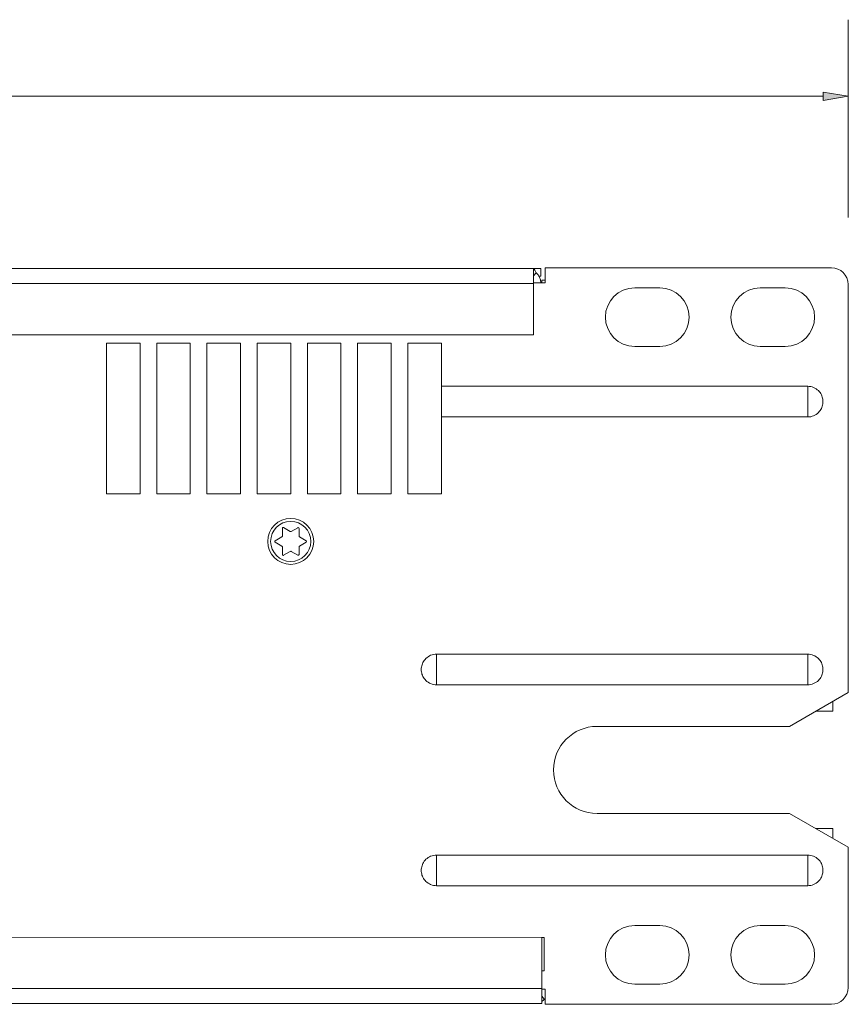
# Model space of a CAD drawing. Units: inches. Extents: x 6 to 291, y 6 to 204.
# Drawn here: x 195 to 215, y 48 to 72 of the extents above; entities that cross this region are included whole.
import ezdxf

# ---------------------------------------------------------------- set-up
doc = ezdxf.new("R2010")
doc.units = ezdxf.units.IN
doc.header["$MEASUREMENT"] = 0
doc.layers.add('3面図', color=7, linetype='Continuous')
doc.layers.add('寸法線', color=7, linetype='Continuous')

# ---------------------------------------------------------------- blocks, each defined once
blk = doc.blocks.new('block 474')
at = {"layer": '3面図', "color": 178, "lineweight": 5, "true_color": 0x030000}
blk.add_lwpolyline([(214.704, 65.403), (214.704, 55.652)], dxfattribs=at)
blk = doc.blocks.new('block 475')
at = {"layer": '3面図', "color": 178, "lineweight": 5, "true_color": 0x030000}
blk.add_lwpolyline([(214.704, 51.955), (214.704, 48.603)], dxfattribs=at)
blk = doc.blocks.new('block 476')
at = {"layer": '3面図', "color": 9, "lineweight": 5, "true_color": 0xc0bfbf}
blk.add_lwpolyline([(213.738, 62.97), (213.738, 62.237)], dxfattribs=at)
blk = doc.blocks.new('block 477')
at = {"layer": '3面図', "color": 9, "lineweight": 5, "true_color": 0xc0bfbf}
blk.add_lwpolyline([(213.738, 56.57), (213.738, 55.837)], dxfattribs=at)
blk = doc.blocks.new('block 478')
at = {"layer": '3面図', "color": 9, "lineweight": 5, "true_color": 0xc0bfbf}
blk.add_lwpolyline([(213.738, 51.77), (213.738, 51.037)], dxfattribs=at)
blk = doc.blocks.new('block 479')
at = {"layer": '3面図', "color": 178, "lineweight": 5, "true_color": 0x030000}
blk.add_lwpolyline([(207.463, 48.203), (207.463, 48.563)], dxfattribs=at)
blk = doc.blocks.new('block 480')
at = {"layer": '3面図', "color": 178, "lineweight": 5, "true_color": 0x030000}
blk.add_lwpolyline([(207.463, 65.803), (207.463, 65.444)], dxfattribs=at)
blk = doc.blocks.new('block 481')
at = {"layer": '3面図', "color": 178, "lineweight": 5, "true_color": 0x030000}
blk.add_lwpolyline([(207.443, 49.003), (207.443, 49.803)], dxfattribs=at)
blk = doc.blocks.new('block 482')
at = {"layer": '3面図', "color": 178, "lineweight": 5, "true_color": 0x030000}
blk.add_lwpolyline([(207.383, 65.504), (207.383, 65.444)], dxfattribs=at)
blk = doc.blocks.new('block 483')
at = {"layer": '3面図', "color": 178, "lineweight": 5, "true_color": 0x030000}
blk.add_lwpolyline([(207.383, 49.803), (207.383, 48.223)], dxfattribs=at)
blk = doc.blocks.new('block 484')
at = {"layer": '3面図', "color": 178, "lineweight": 5, "true_color": 0x030000}
blk.add_lwpolyline([(207.363, 65.783), (207.363, 65.604)], dxfattribs=at)
blk = doc.blocks.new('block 485')
at = {"layer": '3面図', "color": 178, "lineweight": 5, "true_color": 0x030000}
blk.add_lwpolyline([(207.183, 65.783), (207.183, 64.203)], dxfattribs=at)
blk = doc.blocks.new('block 486')
at = {"layer": '3面図', "color": 178, "lineweight": 5, "true_color": 0x030000}
blk.add_lwpolyline([(204.983, 64.004), (204.983, 60.404)], dxfattribs=at)
blk = doc.blocks.new('block 487')
at = {"layer": '3面図', "color": 9, "lineweight": 5, "true_color": 0xc0bfbf}
blk.add_lwpolyline([(204.869, 51.037), (204.869, 51.77)], dxfattribs=at)
blk = doc.blocks.new('block 488')
at = {"layer": '3面図', "color": 9, "lineweight": 5, "true_color": 0xc0bfbf}
blk.add_lwpolyline([(204.869, 55.837), (204.869, 56.57)], dxfattribs=at)
blk = doc.blocks.new('block 489')
at = {"layer": '3面図', "color": 178, "lineweight": 5, "true_color": 0x030000}
blk.add_lwpolyline([(204.183, 64.004), (204.183, 60.404)], dxfattribs=at)
blk = doc.blocks.new('block 490')
at = {"layer": '3面図', "color": 178, "lineweight": 5, "true_color": 0x030000}
blk.add_lwpolyline([(203.783, 60.404), (203.783, 64.004)], dxfattribs=at)
blk = doc.blocks.new('block 491')
at = {"layer": '3面図', "color": 178, "lineweight": 5, "true_color": 0x030000}
blk.add_lwpolyline([(202.983, 64.004), (202.983, 60.404)], dxfattribs=at)
blk = doc.blocks.new('block 492')
at = {"layer": '3面図', "color": 178, "lineweight": 5, "true_color": 0x030000}
blk.add_lwpolyline([(202.583, 60.404), (202.583, 64.004)], dxfattribs=at)
blk = doc.blocks.new('block 493')
at = {"layer": '3面図', "color": 178, "lineweight": 5, "true_color": 0x030000}
blk.add_lwpolyline([(201.783, 64.004), (201.783, 60.404)], dxfattribs=at)
blk = doc.blocks.new('block 494')
at = {"layer": '3面図', "color": 178, "lineweight": 5, "true_color": 0x030000}
blk.add_lwpolyline([(201.383, 60.404), (201.383, 64.004)], dxfattribs=at)
blk = doc.blocks.new('block 495')
at = {"layer": '3面図', "color": 178, "lineweight": 5, "true_color": 0x030000}
blk.add_lwpolyline([(200.583, 64.004), (200.583, 60.404)], dxfattribs=at)
blk = doc.blocks.new('block 496')
at = {"layer": '3面図', "color": 178, "lineweight": 5, "true_color": 0x030000}
blk.add_lwpolyline([(200.183, 60.404), (200.183, 64.004)], dxfattribs=at)
blk = doc.blocks.new('block 497')
at = {"layer": '3面図', "color": 178, "lineweight": 5, "true_color": 0x030000}
blk.add_lwpolyline([(199.383, 64.004), (199.383, 60.404)], dxfattribs=at)
blk = doc.blocks.new('block 498')
at = {"layer": '3面図', "color": 178, "lineweight": 5, "true_color": 0x030000}
blk.add_lwpolyline([(198.983, 60.404), (198.983, 64.004)], dxfattribs=at)
blk = doc.blocks.new('block 499')
at = {"layer": '3面図', "color": 178, "lineweight": 5, "true_color": 0x030000}
blk.add_lwpolyline([(198.183, 64.004), (198.183, 60.404)], dxfattribs=at)
blk = doc.blocks.new('block 500')
at = {"layer": '3面図', "color": 178, "lineweight": 5, "true_color": 0x030000}
blk.add_lwpolyline([(197.783, 60.404), (197.783, 64.004)], dxfattribs=at)
blk = doc.blocks.new('block 501')
at = {"layer": '3面図', "color": 178, "lineweight": 5, "true_color": 0x030000}
blk.add_lwpolyline([(196.983, 64.004), (196.983, 60.404)], dxfattribs=at)
blk = doc.blocks.new('block 502')
at = {"layer": '3面図', "color": 178, "lineweight": 5, "true_color": 0x030000}
blk.add_lwpolyline([(214.704, 55.652), (213.303, 54.844)], dxfattribs=at)
blk = doc.blocks.new('block 503')
at = {"layer": '3面図', "color": 178, "lineweight": 5, "true_color": 0x030000}
blk.add_lwpolyline([(207.183, 65.613), (207.251, 65.685)], dxfattribs=at)
blk = doc.blocks.new('block 504')
at = {"layer": '3面図', "color": 9, "lineweight": 5, "true_color": 0xc0bfbf}
blk.add_lwpolyline([(207.383, 48.394), (207.451, 48.322)], dxfattribs=at)
blk = doc.blocks.new('block 505')
at = {"layer": '3面図', "color": 178, "lineweight": 5, "true_color": 0x030000}
blk.add_lwpolyline([(213.303, 52.763), (214.704, 51.955)], dxfattribs=at)
blk = doc.blocks.new('block 513')
at = {"layer": '3面図', "color": 178, "lineweight": 5, "true_color": 0x030000}
blk.add_lwpolyline([(207.463, 65.803), (214.303, 65.803)], dxfattribs=at)
blk = doc.blocks.new('block 514')
at = {"layer": '3面図', "color": 178, "lineweight": 5, "true_color": 0x030000}
blk.add_lwpolyline([(149.783, 65.783), (207.363, 65.783)], dxfattribs=at)
blk = doc.blocks.new('block 516')
at = {"layer": '3面図', "color": 178, "lineweight": 5, "true_color": 0x030000}
blk.add_lwpolyline([(207.308, 65.604), (207.363, 65.604)], dxfattribs=at)
blk = doc.blocks.new('block 517')
at = {"layer": '3面図', "color": 178, "lineweight": 5, "true_color": 0x030000}
blk.add_lwpolyline([(207.383, 65.504), (207.463, 65.504)], dxfattribs=at)
blk = doc.blocks.new('block 519')
at = {"layer": '3面図', "color": 178, "lineweight": 5, "true_color": 0x030000}
blk.add_lwpolyline([(207.183, 65.444), (207.463, 65.444)], dxfattribs=at)
blk = doc.blocks.new('block 520')
at = {"layer": '3面図', "color": 9, "lineweight": 5, "true_color": 0xc0bfbf}
blk.add_lwpolyline([(207.183, 65.423), (181.821, 65.423)], dxfattribs=at)
blk = doc.blocks.new('block 523')
at = {"layer": '3面図', "color": 178, "lineweight": 5, "true_color": 0x030000}
blk.add_lwpolyline([(213.203, 65.323), (212.603, 65.323)], dxfattribs=at)
blk = doc.blocks.new('block 524')
at = {"layer": '3面図', "color": 178, "lineweight": 5, "true_color": 0x030000}
blk.add_lwpolyline([(210.203, 65.323), (209.603, 65.323)], dxfattribs=at)
blk = doc.blocks.new('block 537')
at = {"layer": '3面図', "color": 178, "lineweight": 5, "true_color": 0x030000}
blk.add_lwpolyline([(207.183, 64.203), (149.863, 64.203)], dxfattribs=at)
blk = doc.blocks.new('block 538')
at = {"layer": '3面図', "color": 178, "lineweight": 5, "true_color": 0x030000}
blk.add_lwpolyline([(204.983, 64.004), (204.183, 64.004)], dxfattribs=at)
blk = doc.blocks.new('block 539')
at = {"layer": '3面図', "color": 178, "lineweight": 5, "true_color": 0x030000}
blk.add_lwpolyline([(203.783, 64.004), (202.983, 64.004)], dxfattribs=at)
blk = doc.blocks.new('block 540')
at = {"layer": '3面図', "color": 178, "lineweight": 5, "true_color": 0x030000}
blk.add_lwpolyline([(202.583, 64.004), (201.783, 64.004)], dxfattribs=at)
blk = doc.blocks.new('block 541')
at = {"layer": '3面図', "color": 178, "lineweight": 5, "true_color": 0x030000}
blk.add_lwpolyline([(201.383, 64.004), (200.583, 64.004)], dxfattribs=at)
blk = doc.blocks.new('block 542')
at = {"layer": '3面図', "color": 178, "lineweight": 5, "true_color": 0x030000}
blk.add_lwpolyline([(200.183, 64.004), (199.383, 64.004)], dxfattribs=at)
blk = doc.blocks.new('block 543')
at = {"layer": '3面図', "color": 178, "lineweight": 5, "true_color": 0x030000}
blk.add_lwpolyline([(198.983, 64.004), (198.183, 64.004)], dxfattribs=at)
blk = doc.blocks.new('block 544')
at = {"layer": '3面図', "color": 178, "lineweight": 5, "true_color": 0x030000}
blk.add_lwpolyline([(197.783, 64.004), (196.983, 64.004)], dxfattribs=at)
blk = doc.blocks.new('block 545')
at = {"layer": '3面図', "color": 178, "lineweight": 5, "true_color": 0x030000}
blk.add_lwpolyline([(209.603, 63.924), (210.203, 63.924)], dxfattribs=at)
blk = doc.blocks.new('block 546')
at = {"layer": '3面図', "color": 178, "lineweight": 5, "true_color": 0x030000}
blk.add_lwpolyline([(212.603, 63.924), (213.203, 63.924)], dxfattribs=at)
blk = doc.blocks.new('block 549')
at = {"layer": '3面図', "color": 178, "lineweight": 5, "true_color": 0x030000}
blk.add_lwpolyline([(204.983, 62.97), (213.738, 62.97)], dxfattribs=at)
blk = doc.blocks.new('block 552')
at = {"layer": '3面図', "color": 178, "lineweight": 5, "true_color": 0x030000}
blk.add_lwpolyline([(204.983, 62.237), (213.738, 62.237)], dxfattribs=at)
blk = doc.blocks.new('block 556')
at = {"layer": '3面図', "color": 178, "lineweight": 5, "true_color": 0x030000}
blk.add_lwpolyline([(196.983, 60.404), (197.783, 60.404)], dxfattribs=at)
blk = doc.blocks.new('block 557')
at = {"layer": '3面図', "color": 178, "lineweight": 5, "true_color": 0x030000}
blk.add_lwpolyline([(198.183, 60.404), (198.983, 60.404)], dxfattribs=at)
blk = doc.blocks.new('block 558')
at = {"layer": '3面図', "color": 178, "lineweight": 5, "true_color": 0x030000}
blk.add_lwpolyline([(199.383, 60.404), (200.183, 60.404)], dxfattribs=at)
blk = doc.blocks.new('block 559')
at = {"layer": '3面図', "color": 178, "lineweight": 5, "true_color": 0x030000}
blk.add_lwpolyline([(200.583, 60.404), (201.383, 60.404)], dxfattribs=at)
blk = doc.blocks.new('block 560')
at = {"layer": '3面図', "color": 178, "lineweight": 5, "true_color": 0x030000}
blk.add_lwpolyline([(201.783, 60.404), (202.583, 60.404)], dxfattribs=at)
blk = doc.blocks.new('block 561')
at = {"layer": '3面図', "color": 178, "lineweight": 5, "true_color": 0x030000}
blk.add_lwpolyline([(202.983, 60.404), (203.783, 60.404)], dxfattribs=at)
blk = doc.blocks.new('block 562')
at = {"layer": '3面図', "color": 178, "lineweight": 5, "true_color": 0x030000}
blk.add_lwpolyline([(204.183, 60.404), (204.983, 60.404)], dxfattribs=at)
blk = doc.blocks.new('block 598')
at = {"layer": '3面図', "color": 178, "lineweight": 5, "true_color": 0x030000}
blk.add_lwpolyline([(204.869, 56.57), (213.738, 56.57)], dxfattribs=at)
blk = doc.blocks.new('block 612')
at = {"layer": '3面図', "color": 178, "lineweight": 5, "true_color": 0x030000}
blk.add_lwpolyline([(204.869, 55.837), (213.738, 55.837)], dxfattribs=at)
blk = doc.blocks.new('block 613')
at = {"layer": '3面図', "color": 178, "lineweight": 5, "true_color": 0x030000}
blk.add_lwpolyline([(213.303, 54.844), (208.704, 54.844)], dxfattribs=at)
blk = doc.blocks.new('block 620')
at = {"layer": '3面図', "color": 178, "lineweight": 5, "true_color": 0x030000}
blk.add_lwpolyline([(208.704, 52.763), (213.303, 52.763)], dxfattribs=at)
blk = doc.blocks.new('block 621')
at = {"layer": '3面図', "color": 178, "lineweight": 5, "true_color": 0x030000}
blk.add_lwpolyline([(204.869, 51.77), (213.738, 51.77)], dxfattribs=at)
blk = doc.blocks.new('block 624')
at = {"layer": '3面図', "color": 178, "lineweight": 5, "true_color": 0x030000}
blk.add_lwpolyline([(204.869, 51.037), (213.738, 51.037)], dxfattribs=at)
blk = doc.blocks.new('block 629')
at = {"layer": '3面図', "color": 178, "lineweight": 5, "true_color": 0x030000}
blk.add_lwpolyline([(213.203, 50.083), (212.603, 50.083)], dxfattribs=at)
blk = doc.blocks.new('block 630')
at = {"layer": '3面図', "color": 178, "lineweight": 5, "true_color": 0x030000}
blk.add_lwpolyline([(210.203, 50.083), (209.603, 50.083)], dxfattribs=at)
blk = doc.blocks.new('block 631')
at = {"layer": '3面図', "color": 178, "lineweight": 5, "true_color": 0x030000}
blk.add_lwpolyline([(207.443, 49.803), (207.383, 49.803)], dxfattribs=at)
blk = doc.blocks.new('block 632')
at = {"layer": '3面図', "color": 178, "lineweight": 5, "true_color": 0x030000}
blk.add_lwpolyline([(207.383, 49.803), (149.863, 49.804)], dxfattribs=at)
blk = doc.blocks.new('block 634')
at = {"layer": '3面図', "color": 178, "lineweight": 5, "true_color": 0x030000}
blk.add_lwpolyline([(207.383, 49.003), (207.443, 49.003)], dxfattribs=at)
blk = doc.blocks.new('block 635')
at = {"layer": '3面図', "color": 178, "lineweight": 5, "true_color": 0x030000}
blk.add_lwpolyline([(209.603, 48.683), (210.203, 48.683)], dxfattribs=at)
blk = doc.blocks.new('block 636')
at = {"layer": '3面図', "color": 178, "lineweight": 5, "true_color": 0x030000}
blk.add_lwpolyline([(212.603, 48.683), (213.203, 48.683)], dxfattribs=at)
blk = doc.blocks.new('block 639')
at = {"layer": '3面図', "color": 9, "lineweight": 5, "true_color": 0xc0bfbf}
blk.add_lwpolyline([(181.821, 48.583), (207.383, 48.583)], dxfattribs=at)
blk = doc.blocks.new('block 640')
at = {"layer": '3面図', "color": 178, "lineweight": 5, "true_color": 0x030000}
blk.add_lwpolyline([(207.463, 48.563), (207.383, 48.563)], dxfattribs=at)
blk = doc.blocks.new('block 643')
at = {"layer": '3面図', "color": 178, "lineweight": 5, "true_color": 0x030000}
blk.add_lwpolyline([(149.783, 48.223), (207.383, 48.223)], dxfattribs=at)
blk = doc.blocks.new('block 644')
at = {"layer": '3面図', "color": 178, "lineweight": 5, "true_color": 0x030000}
blk.add_lwpolyline([(214.303, 48.203), (207.463, 48.203)], dxfattribs=at)
blk = doc.blocks.new('block 758')
at = {"layer": '3面図', "color": 178, "lineweight": 5, "true_color": 0x030000}
blk.add_open_spline([(214.704, 65.403), (214.704, 65.624), (214.524, 65.803), (214.303, 65.803)], degree=3, dxfattribs=at)
blk = doc.blocks.new('block 759')
at = {"layer": '3面図', "color": 178, "lineweight": 5, "true_color": 0x030000}
blk.add_open_spline([(214.303, 48.203), (214.524, 48.203), (214.704, 48.383), (214.704, 48.603)], degree=3, dxfattribs=at)
blk = doc.blocks.new('block 760')
at = {"layer": '3面図', "color": 178, "lineweight": 5, "true_color": 0x030000}
blk.add_open_spline([(208.704, 54.844), (208.129, 54.844), (207.663, 54.378), (207.663, 53.803), (207.663, 53.229), (208.129, 52.763), (208.704, 52.763)], degree=3, knots=[0, 0, 0, 0, 1, 1, 1, 2, 2, 2, 2], dxfattribs=at)
blk = doc.blocks.new('block 761')
at = {"layer": '3面図', "color": 178, "lineweight": 5, "true_color": 0x030000}
blk.add_open_spline([(210.203, 48.683), (210.59, 48.683), (210.903, 48.997), (210.903, 49.383), (210.903, 49.77), (210.59, 50.083), (210.203, 50.083)], degree=3, knots=[0, 0, 0, 0, 1, 1, 1, 2, 2, 2, 2], dxfattribs=at)
blk = doc.blocks.new('block 762')
at = {"layer": '3面図', "color": 178, "lineweight": 5, "true_color": 0x030000}
blk.add_open_spline([(209.603, 50.083), (209.217, 50.083), (208.903, 49.77), (208.903, 49.383), (208.903, 48.997), (209.217, 48.683), (209.603, 48.683)], degree=3, knots=[0, 0, 0, 0, 1, 1, 1, 2, 2, 2, 2], dxfattribs=at)
blk = doc.blocks.new('block 763')
at = {"layer": '3面図', "color": 178, "lineweight": 5, "true_color": 0x030000}
blk.add_open_spline([(210.203, 63.924), (210.59, 63.924), (210.903, 64.237), (210.903, 64.624), (210.903, 65.01), (210.59, 65.323), (210.203, 65.323)], degree=3, knots=[0, 0, 0, 0, 1, 1, 1, 2, 2, 2, 2], dxfattribs=at)
blk = doc.blocks.new('block 764')
at = {"layer": '3面図', "color": 178, "lineweight": 5, "true_color": 0x030000}
blk.add_open_spline([(209.603, 65.323), (209.217, 65.323), (208.903, 65.01), (208.903, 64.624), (208.903, 64.237), (209.217, 63.924), (209.603, 63.924)], degree=3, knots=[0, 0, 0, 0, 1, 1, 1, 2, 2, 2, 2], dxfattribs=at)
blk = doc.blocks.new('block 765')
at = {"layer": '3面図', "color": 178, "lineweight": 5, "true_color": 0x030000}
blk.add_open_spline([(213.203, 48.683), (213.59, 48.683), (213.903, 48.997), (213.903, 49.383), (213.903, 49.77), (213.59, 50.083), (213.203, 50.083)], degree=3, knots=[0, 0, 0, 0, 1, 1, 1, 2, 2, 2, 2], dxfattribs=at)
blk = doc.blocks.new('block 766')
at = {"layer": '3面図', "color": 178, "lineweight": 5, "true_color": 0x030000}
blk.add_open_spline([(212.603, 50.083), (212.217, 50.083), (211.903, 49.77), (211.903, 49.383), (211.903, 48.997), (212.217, 48.683), (212.603, 48.683)], degree=3, knots=[0, 0, 0, 0, 1, 1, 1, 2, 2, 2, 2], dxfattribs=at)
blk = doc.blocks.new('block 767')
at = {"layer": '3面図', "color": 178, "lineweight": 5, "true_color": 0x030000}
blk.add_open_spline([(213.203, 63.924), (213.59, 63.924), (213.903, 64.237), (213.903, 64.624), (213.903, 65.01), (213.59, 65.323), (213.203, 65.323)], degree=3, knots=[0, 0, 0, 0, 1, 1, 1, 2, 2, 2, 2], dxfattribs=at)
blk = doc.blocks.new('block 768')
at = {"layer": '3面図', "color": 178, "lineweight": 5, "true_color": 0x030000}
blk.add_open_spline([(212.603, 65.323), (212.217, 65.323), (211.903, 65.01), (211.903, 64.624), (211.903, 64.237), (212.217, 63.924), (212.603, 63.924)], degree=3, knots=[0, 0, 0, 0, 1, 1, 1, 2, 2, 2, 2], dxfattribs=at)
blk = doc.blocks.new('block 772')
at = {"layer": '3面図', "color": 178, "lineweight": 5, "true_color": 0x030000}
blk.add_open_spline([(207.386, 48.273), (207.409, 48.287), (207.431, 48.303), (207.451, 48.322)], degree=3, dxfattribs=at)
blk = doc.blocks.new('block 773')
at = {"layer": '3面図', "color": 178, "lineweight": 5, "true_color": 0x030000}
blk.add_open_spline([(207.363, 65.445), (207.357, 65.536), (207.317, 65.622), (207.251, 65.685)], degree=3, dxfattribs=at)
blk = doc.blocks.new('block 922')
at = {"layer": '3面図', "color": 178, "lineweight": 5, "true_color": 0x030000}
blk.add_open_spline([(213.738, 62.237), (213.786, 62.237), (213.835, 62.247), (213.879, 62.266), (213.923, 62.284), (213.961, 62.31), (213.995, 62.343), (214.023, 62.371), (214.048, 62.405), (214.065, 62.442), (214.082, 62.475), (214.093, 62.511), (214.099, 62.548), (214.104, 62.585), (214.104, 62.622), (214.099, 62.659), (214.093, 62.696), (214.082, 62.733), (214.065, 62.767), (214.047, 62.804), (214.022, 62.838), (213.992, 62.867), (213.96, 62.898), (213.921, 62.924), (213.879, 62.941), (213.835, 62.96), (213.786, 62.97), (213.738, 62.97)], degree=3, knots=[0, 0, 0, 0, 1, 1, 1, 2, 2, 2, 3, 3, 3, 4, 4, 4, 5, 5, 5, 6, 6, 6, 7, 7, 7, 8, 8, 8, 9, 9, 9, 9], dxfattribs=at)
blk = doc.blocks.new('block 923')
at = {"layer": '3面図', "color": 178, "lineweight": 5, "true_color": 0x030000}
blk.add_open_spline([(213.738, 55.837), (213.786, 55.837), (213.835, 55.847), (213.879, 55.866), (213.923, 55.884), (213.961, 55.91), (213.995, 55.943), (214.023, 55.971), (214.048, 56.005), (214.065, 56.041), (214.082, 56.075), (214.093, 56.111), (214.099, 56.148), (214.104, 56.185), (214.104, 56.222), (214.099, 56.259), (214.093, 56.296), (214.082, 56.333), (214.065, 56.367), (214.047, 56.404), (214.022, 56.438), (213.992, 56.466), (213.96, 56.498), (213.921, 56.524), (213.879, 56.541), (213.835, 56.56), (213.786, 56.57), (213.738, 56.57)], degree=3, knots=[0, 0, 0, 0, 1, 1, 1, 2, 2, 2, 3, 3, 3, 4, 4, 4, 5, 5, 5, 6, 6, 6, 7, 7, 7, 8, 8, 8, 9, 9, 9, 9], dxfattribs=at)
blk = doc.blocks.new('block 924')
at = {"layer": '3面図', "color": 178, "lineweight": 5, "true_color": 0x030000}
blk.add_open_spline([(204.869, 56.57), (204.821, 56.57), (204.772, 56.56), (204.728, 56.542), (204.686, 56.524), (204.648, 56.499), (204.616, 56.468), (204.586, 56.439), (204.562, 56.406), (204.543, 56.369), (204.525, 56.334), (204.514, 56.297), (204.508, 56.259), (204.502, 56.222), (204.502, 56.185), (204.508, 56.147), (204.514, 56.11), (204.525, 56.073), (204.542, 56.039), (204.56, 56.003), (204.585, 55.97), (204.614, 55.941), (204.647, 55.909), (204.686, 55.883), (204.728, 55.865), (204.773, 55.846), (204.821, 55.837), (204.869, 55.837)], degree=3, knots=[0, 0, 0, 0, 1, 1, 1, 2, 2, 2, 3, 3, 3, 4, 4, 4, 5, 5, 5, 6, 6, 6, 7, 7, 7, 8, 8, 8, 9, 9, 9, 9], dxfattribs=at)
blk = doc.blocks.new('block 925')
at = {"layer": '3面図', "color": 178, "lineweight": 5, "true_color": 0x030000}
blk.add_open_spline([(213.738, 51.037), (213.786, 51.037), (213.835, 51.047), (213.879, 51.066), (213.923, 51.084), (213.961, 51.11), (213.995, 51.143), (214.023, 51.171), (214.048, 51.205), (214.065, 51.241), (214.082, 51.275), (214.093, 51.311), (214.099, 51.348), (214.104, 51.385), (214.104, 51.422), (214.099, 51.459), (214.093, 51.496), (214.082, 51.533), (214.065, 51.567), (214.047, 51.604), (214.022, 51.638), (213.992, 51.666), (213.96, 51.698), (213.921, 51.724), (213.879, 51.741), (213.835, 51.76), (213.786, 51.77), (213.738, 51.77)], degree=3, knots=[0, 0, 0, 0, 1, 1, 1, 2, 2, 2, 3, 3, 3, 4, 4, 4, 5, 5, 5, 6, 6, 6, 7, 7, 7, 8, 8, 8, 9, 9, 9, 9], dxfattribs=at)
blk = doc.blocks.new('block 926')
at = {"layer": '3面図', "color": 178, "lineweight": 5, "true_color": 0x030000}
blk.add_open_spline([(204.869, 51.77), (204.821, 51.77), (204.772, 51.76), (204.728, 51.742), (204.686, 51.724), (204.648, 51.699), (204.616, 51.668), (204.586, 51.639), (204.562, 51.605), (204.543, 51.569), (204.525, 51.534), (204.514, 51.497), (204.508, 51.459), (204.502, 51.422), (204.502, 51.384), (204.508, 51.347), (204.514, 51.31), (204.525, 51.273), (204.542, 51.239), (204.56, 51.203), (204.585, 51.17), (204.614, 51.141), (204.647, 51.109), (204.686, 51.083), (204.728, 51.065), (204.773, 51.047), (204.821, 51.037), (204.869, 51.037)], degree=3, knots=[0, 0, 0, 0, 1, 1, 1, 2, 2, 2, 3, 3, 3, 4, 4, 4, 5, 5, 5, 6, 6, 6, 7, 7, 7, 8, 8, 8, 9, 9, 9, 9], dxfattribs=at)
blk = doc.blocks.new('block 927')
at = {"layer": '3面図', "color": 178, "lineweight": 5, "true_color": 0x030000}
blk.add_open_spline([(207.251, 65.685), (207.243, 65.692), (207.237, 65.702), (207.232, 65.712), (207.226, 65.722), (207.221, 65.733), (207.216, 65.744), (207.213, 65.749), (207.211, 65.754), (207.208, 65.759), (207.207, 65.762), (207.205, 65.764), (207.204, 65.767)], degree=3, knots=[0, 0, 0, 0, 1, 1, 1, 2, 2, 2, 3, 3, 3, 4, 4, 4, 4], dxfattribs=at)
blk = doc.blocks.new('block 1083')
at = {"layer": '3面図', "color": 178, "lineweight": 5, "true_color": 0x030000}
blk.add_lwpolyline([(201.373, 59.502), (201.214, 59.594)], dxfattribs=at)
blk = doc.blocks.new('block 1084')
at = {"layer": '3面図', "color": 178, "lineweight": 5, "true_color": 0x030000}
blk.add_lwpolyline([(201.753, 59.281), (201.594, 59.373)], dxfattribs=at)
blk = doc.blocks.new('block 1085')
at = {"layer": '3面図', "color": 178, "lineweight": 5, "true_color": 0x030000}
blk.add_lwpolyline([(201.393, 59.025), (201.554, 58.935)], dxfattribs=at)
blk = doc.blocks.new('block 1086')
at = {"layer": '3面図', "color": 178, "lineweight": 5, "true_color": 0x030000}
blk.add_lwpolyline([(201.015, 59.246), (201.174, 59.152)], dxfattribs=at)
blk = doc.blocks.new('block 1087')
at = {"layer": '3面図', "color": 178, "lineweight": 5, "true_color": 0x030000}
blk.add_lwpolyline([(201.584, 58.952), (201.584, 59.136)], dxfattribs=at)
blk = doc.blocks.new('block 1088')
at = {"layer": '3面図', "color": 178, "lineweight": 5, "true_color": 0x030000}
blk.add_lwpolyline([(201.584, 59.39), (201.584, 59.575)], dxfattribs=at)
blk = doc.blocks.new('block 1089')
at = {"layer": '3面図', "color": 178, "lineweight": 5, "true_color": 0x030000}
blk.add_lwpolyline([(201.184, 59.576), (201.184, 59.392)], dxfattribs=at)
blk = doc.blocks.new('block 1090')
at = {"layer": '3面図', "color": 178, "lineweight": 5, "true_color": 0x030000}
blk.add_lwpolyline([(201.184, 59.135), (201.184, 58.951)], dxfattribs=at)
blk = doc.blocks.new('block 1091')
at = {"layer": '3面図', "color": 178, "lineweight": 5, "true_color": 0x030000}
blk.add_lwpolyline([(201.174, 59.375), (201.015, 59.28)], dxfattribs=at)
blk = doc.blocks.new('block 1092')
at = {"layer": '3面図', "color": 178, "lineweight": 5, "true_color": 0x030000}
blk.add_lwpolyline([(201.594, 59.154), (201.753, 59.246)], dxfattribs=at)
blk = doc.blocks.new('block 1093')
at = {"layer": '3面図', "color": 178, "lineweight": 5, "true_color": 0x030000}
blk.add_lwpolyline([(201.214, 58.933), (201.373, 59.025)], dxfattribs=at)
blk = doc.blocks.new('block 1094')
at = {"layer": '3面図', "color": 178, "lineweight": 5, "true_color": 0x030000}
blk.add_lwpolyline([(201.554, 59.592), (201.393, 59.502)], dxfattribs=at)
blk = doc.blocks.new('block 1095')
at = {"layer": '3面図', "color": 178, "lineweight": 5, "true_color": 0x030000}
blk.add_open_spline([(201.174, 59.375), (201.18, 59.379), (201.184, 59.385), (201.184, 59.392)], degree=3, dxfattribs=at)
blk = doc.blocks.new('block 1096')
at = {"layer": '3面図', "color": 178, "lineweight": 5, "true_color": 0x030000}
blk.add_open_spline([(201.184, 59.135), (201.184, 59.142), (201.18, 59.148), (201.174, 59.152)], degree=3, dxfattribs=at)
blk = doc.blocks.new('block 1097')
at = {"layer": '3面図', "color": 178, "lineweight": 5, "true_color": 0x030000}
blk.add_open_spline([(201.393, 59.025), (201.387, 59.029), (201.38, 59.029), (201.373, 59.025)], degree=3, dxfattribs=at)
blk = doc.blocks.new('block 1098')
at = {"layer": '3面図', "color": 178, "lineweight": 5, "true_color": 0x030000}
blk.add_open_spline([(201.594, 59.154), (201.588, 59.15), (201.584, 59.144), (201.584, 59.136)], degree=3, dxfattribs=at)
blk = doc.blocks.new('block 1099')
at = {"layer": '3面図', "color": 178, "lineweight": 5, "true_color": 0x030000}
blk.add_open_spline([(201.584, 59.39), (201.584, 59.383), (201.588, 59.377), (201.594, 59.373)], degree=3, dxfattribs=at)
blk = doc.blocks.new('block 1100')
at = {"layer": '3面図', "color": 178, "lineweight": 5, "true_color": 0x030000}
blk.add_open_spline([(201.373, 59.502), (201.38, 59.499), (201.387, 59.499), (201.393, 59.502)], degree=3, dxfattribs=at)
blk = doc.blocks.new('block 1101')
at = {"layer": '3面図', "color": 178, "lineweight": 5, "true_color": 0x030000}
blk.add_open_spline([(201.184, 58.951), (201.184, 58.94), (201.193, 58.93), (201.204, 58.93), (201.207, 58.93), (201.211, 58.931), (201.214, 58.933)], degree=3, knots=[0, 0, 0, 0, 1, 1, 1, 2, 2, 2, 2], dxfattribs=at)
blk = doc.blocks.new('block 1102')
at = {"layer": '3面図', "color": 178, "lineweight": 5, "true_color": 0x030000}
blk.add_open_spline([(201.015, 59.28), (201.006, 59.275), (201.002, 59.263), (201.008, 59.254), (201.01, 59.25), (201.012, 59.248), (201.015, 59.246)], degree=3, knots=[0, 0, 0, 0, 1, 1, 1, 2, 2, 2, 2], dxfattribs=at)
blk = doc.blocks.new('block 1103')
at = {"layer": '3面図', "color": 178, "lineweight": 5, "true_color": 0x030000}
blk.add_open_spline([(201.214, 59.594), (201.204, 59.599), (201.192, 59.596), (201.187, 59.586), (201.185, 59.584), (201.184, 59.58), (201.184, 59.576)], degree=3, knots=[0, 0, 0, 0, 1, 1, 1, 2, 2, 2, 2], dxfattribs=at)
blk = doc.blocks.new('block 1104')
at = {"layer": '3面図', "color": 178, "lineweight": 5, "true_color": 0x030000}
blk.add_open_spline([(201.584, 59.575), (201.584, 59.586), (201.575, 59.595), (201.564, 59.595), (201.56, 59.595), (201.557, 59.594), (201.554, 59.592)], degree=3, knots=[0, 0, 0, 0, 1, 1, 1, 2, 2, 2, 2], dxfattribs=at)
blk = doc.blocks.new('block 1105')
at = {"layer": '3面図', "color": 178, "lineweight": 5, "true_color": 0x030000}
blk.add_open_spline([(201.753, 59.246), (201.763, 59.252), (201.766, 59.264), (201.76, 59.274), (201.759, 59.276), (201.756, 59.279), (201.753, 59.281)], degree=3, knots=[0, 0, 0, 0, 1, 1, 1, 2, 2, 2, 2], dxfattribs=at)
blk = doc.blocks.new('block 1106')
at = {"layer": '3面図', "color": 178, "lineweight": 5, "true_color": 0x030000}
blk.add_open_spline([(201.554, 58.935), (201.564, 58.929), (201.576, 58.933), (201.581, 58.942), (201.583, 58.946), (201.584, 58.949), (201.584, 58.952)], degree=3, knots=[0, 0, 0, 0, 1, 1, 1, 2, 2, 2, 2], dxfattribs=at)
blk = doc.blocks.new('block 1107')
at = {"layer": '3面図', "color": 178, "lineweight": 5, "true_color": 0x030000}
blk.add_open_spline([(200.833, 59.264), (200.833, 58.96), (201.08, 58.713), (201.383, 58.713), (201.687, 58.713), (201.933, 58.96), (201.933, 59.264), (201.933, 59.567), (201.687, 59.814), (201.383, 59.814), (201.08, 59.814), (200.833, 59.567), (200.833, 59.264), (200.833, 59.264), (200.833, 59.264), (200.833, 59.264)], degree=3, knots=[0, 0, 0, 0, 1, 1, 1, 2, 2, 2, 3, 3, 3, 4, 4, 4, 5, 5, 5, 5], dxfattribs=at)
blk = doc.blocks.new('block 1108')
at = {"layer": '3面図', "color": 9, "lineweight": 5, "true_color": 0xc0bfbf}
blk.add_open_spline([(200.903, 59.264), (200.903, 58.998), (201.118, 58.784), (201.383, 58.784), (201.648, 58.784), (201.863, 58.998), (201.863, 59.264), (201.863, 59.528), (201.648, 59.743), (201.383, 59.743), (201.118, 59.743), (200.903, 59.528), (200.903, 59.264), (200.903, 59.264), (200.903, 59.264), (200.903, 59.264)], degree=3, knots=[0, 0, 0, 0, 1, 1, 1, 2, 2, 2, 3, 3, 3, 4, 4, 4, 5, 5, 5, 5], dxfattribs=at)
blk = doc.blocks.new('block 1109')
at = {"layer": '3面図', "color": 178, "lineweight": 5, "true_color": 0x030000}
blk.add_lwpolyline([(214.335, 52.168), (214.335, 52.403)], dxfattribs=at)
blk = doc.blocks.new('block 1110')
at = {"layer": '3面図', "color": 178, "lineweight": 5, "true_color": 0x030000}
blk.add_lwpolyline([(214.335, 55.204), (214.335, 55.439)], dxfattribs=at)
blk = doc.blocks.new('block 1111')
at = {"layer": '3面図', "color": 178, "lineweight": 5, "true_color": 0x030000}
blk.add_lwpolyline([(213.927, 55.204), (214.335, 55.204)], dxfattribs=at)
blk = doc.blocks.new('block 1112')
at = {"layer": '3面図', "color": 178, "lineweight": 5, "true_color": 0x030000}
blk.add_lwpolyline([(214.335, 52.403), (213.927, 52.403)], dxfattribs=at)
blk = doc.blocks.new('block 473')
at = {"layer": '3面図'}
for name in ['block 514', 'block 485', 'block 503', 'block 927', 'block 773', 'block 484', 'block 480', 'block 513', 'block 758', 'block 520', 'block 519', 'block 516', 'block 482', 'block 517', 'block 474', 'block 764', 'block 524', 'block 763', 'block 768', 'block 523', 'block 767', 'block 537', 'block 501', 'block 544', 'block 500', 'block 499', 'block 543', 'block 498', 'block 497', 'block 542', 'block 496', 'block 495', 'block 541', 'block 494', 'block 493', 'block 540', 'block 492', 'block 491', 'block 539', 'block 490', 'block 489', 'block 538', 'block 486', 'block 545', 'block 546', 'block 549', 'block 476', 'block 922', 'block 552', 'block 556', 'block 557', 'block 558', 'block 559', 'block 560', 'block 561', 'block 562', 'block 1107', 'block 1108', 'block 1103', 'block 1089', 'block 1083', 'block 1094', 'block 1104', 'block 1088', 'block 1091', 'block 1095', 'block 1100', 'block 1099', 'block 1084', 'block 1102', 'block 1086', 'block 1096', 'block 1090', 'block 1098', 'block 1087', 'block 1092', 'block 1105', 'block 1101', 'block 1093', 'block 1097', 'block 1085', 'block 1106', 'block 924', 'block 488', 'block 598', 'block 477', 'block 923', 'block 612', 'block 502', 'block 1110', 'block 1111', 'block 760', 'block 613', 'block 620', 'block 505', 'block 1112', 'block 1109', 'block 926', 'block 487', 'block 621', 'block 478', 'block 925', 'block 475', 'block 624', 'block 762', 'block 630', 'block 761', 'block 766', 'block 629', 'block 765', 'block 632', 'block 483', 'block 631', 'block 481', 'block 634', 'block 639', 'block 640', 'block 479', 'block 635', 'block 636', 'block 759', 'block 504', 'block 772', 'block 643', 'block 644']:
    blk.add_blockref(name, (0, 0), dxfattribs=at)

msp = doc.modelspace()

# ---------------------------------------------------------------- hatches: boundary and pattern name
at = {"layer": '寸法線', "true_color": 0x221814}
h = msp.add_hatch(color=179, dxfattribs=at)
h.dxf.hatch_style = 2
h.paths.add_polyline_path([(214.109, 70), (214.109, 69.8), (214.708, 69.9)])

# ---------------------------------------------------------------- linework, layer by layer
at = {"layer": '寸法線', "color": 179, "lineweight": 5, "true_color": 0x221814}
for points in [[(214.708, 71.73), (214.708, 67.007)], [(214.109, 69.9), (180.298, 69.9)], [(214.109, 70), (214.109, 69.8), (214.708, 69.9), (214.109, 70)]]:
    msp.add_lwpolyline(points, dxfattribs=at)

# ---------------------------------------------------------------- block references
at = {"layer": '3面図'}
msp.add_blockref('block 473', (0, 0), dxfattribs=at)

doc.saveas('drawing.dxf')
